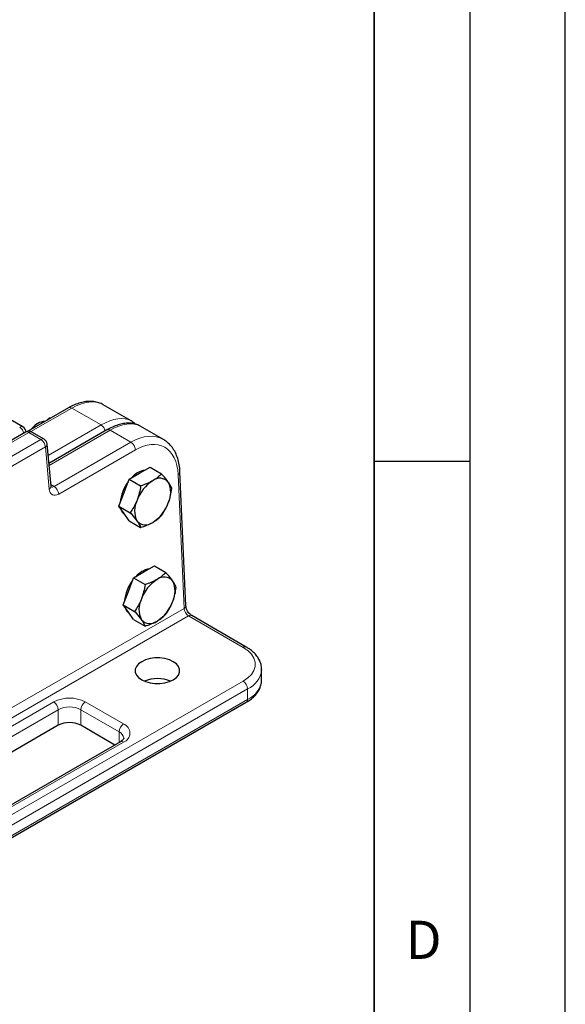
# Model space of a CAD drawing. Units: millimetres. Extents: x 0 to 420, y 0 to 297.
# Drawn here: x 391 to 420, y 120 to 172 of the extents above; entities that cross this region are included whole.
import ezdxf

# ---------------------------------------------------------------- set-up
doc = ezdxf.new("R2010")
doc.units = ezdxf.units.MM
doc.layers.add('LINIEN-DICK', color=7, linetype='Continuous', lineweight=35)
doc.layers.add('LINIEN-DÜNN', color=7, linetype='Continuous')
doc.layers.add('VORLAGE_TEXT', color=7, linetype='Continuous')
doc.styles.add('SLDTEXTSTYLE0', font='TXT', dxfattribs={"width": 0.605})

msp = doc.modelspace()

# ---------------------------------------------------------------- linework, layer by layer
at = {"color": 7, "linetype": 'Continuous', "lineweight": 25}
for p, q in [((391.6335, 150.3006), (313.1493, 195.6086)), ((394.0213, 151.3002), (391.8796, 150.0638)), ((397.2986, 150.6151), (395.8382, 151.4581)), ((392.4612, 150.5113), (392.3636, 150.4549)), ((393.0218, 150.7645), (392.8772, 150.6397)), ((393.1065, 150.7721), (393.0218, 150.7645)), ((393.0575, 150.7438), (393.0218, 150.7645)), ((391.7763, 150.0253), (309.9636, 102.7958)), ((392.7417, 149.6604), (392.1096, 150.0253)), ((396.0292, 150.1411), (392.9987, 148.3916)), ((398.9818, 149.6434), (397.7751, 150.34)), ((393.1073, 147.1959), (392.907, 149.4018)), ((397.7377, 147.8736), (398.2821, 148.1878)), ((398.2821, 148.1878), (398.8814, 147.8418)), ((400.1584, 140.9385), (399.8483, 147.9505)), ((396.9212, 146.8579), (397.1934, 147.5593)), ((397.1934, 147.5593), (397.7377, 147.8736)), ((397.1934, 147.5593), (397.7927, 147.2134)), ((396.6491, 146.1564), (396.9212, 146.8579)), ((396.6491, 146.1564), (397.2484, 145.8104)), ((396.9212, 145.7691), (396.6491, 146.1564)), ((397.1934, 145.3819), (396.9212, 145.7691)), ((397.1934, 145.3819), (397.7927, 145.0359)), ((397.9663, 142.7063), (398.5106, 143.0206)), ((398.5106, 143.0206), (399.1099, 142.6746)), ((397.1498, 141.6906), (397.4219, 142.3921)), ((397.4219, 142.3921), (397.9663, 142.7063)), ((397.4219, 142.3921), (398.0212, 142.0461)), ((396.8776, 140.9891), (397.1498, 141.6906)), ((396.8776, 140.9891), (397.4769, 140.6431)), ((397.1498, 140.6019), (396.8776, 140.9891)), ((397.4219, 140.2146), (397.1498, 140.6019)), ((397.4219, 140.2146), (398.0212, 139.8687)), ((403.3179, 138.7766), (400.4628, 140.4248)), ((404.1192, 137.6034), (404.1186, 137.573)), ((404.1192, 137.0591), (404.1192, 137.6034)), ((404.119, 137.0413), (404.1192, 137.0591)), ((311.1583, 82.6834), (403.3179, 135.886)), ((393.4801, 134.6821), (385.4462, 130.0442)), ((396.4465, 133.65), (394.6586, 134.6821)), ((396.7311, 133.8143), (388.4816, 129.0519))]:
    msp.add_line(p, q, dxfattribs=at)
at = {"color": 8, "linetype": 'Continuous', "lineweight": 18}
for p, q in [((394.188, 151.2837), (392.053, 150.0512)), ((395.7194, 150.3997), (394.188, 151.2837)), ((391.943, 150.0088), (310.1302, 102.7793)), ((392.5751, 149.6439), (391.943, 150.0088)), ((392.961, 148.8073), (395.7194, 150.3997)), ((396.1959, 150.1246), (393.0085, 148.2845)), ((397.2828, 149.4971), (396.1959, 150.1246)), ((310.7623, 102.4144), (392.5751, 149.6439)), ((393.2695, 147.1803), (397.2828, 149.4971)), ((392.8104, 149.25), (310.9977, 102.0206)), ((393.0107, 147.0441), (392.8104, 149.25)), ((397.5181, 149.1033), (393.5048, 146.7865)), ((400.0607, 140.8021), (399.7506, 147.8141)), ((393.0998, 147.2783), (393.2695, 147.1803)), ((354.5582, 114.534), (400.0607, 140.8021)), ((400.2961, 140.4083), (354.7934, 114.1401)), ((403.1512, 138.7601), (400.2961, 140.4083)), ((310.9917, 83.7886), (403.1512, 136.9912)), ((403.3869, 136.5829), (311.2274, 83.3803)), ((403.3869, 136.0386), (403.3869, 136.5829)), ((311.2274, 82.836), (403.3869, 136.0386)), ((384.9948, 131.1445), (393.2444, 135.9069)), ((394.8943, 135.9069), (396.8978, 134.7503)), ((393.4801, 135.4986), (385.2305, 130.7362)), ((393.4801, 134.6821), (393.4801, 135.4986)), ((396.6621, 134.342), (394.6586, 135.4986)), ((394.6586, 135.4986), (394.6586, 134.6821)), ((396.6621, 133.7745), (396.6621, 134.342)), ((396.8978, 133.7978), (388.6482, 129.0354))]:
    msp.add_line(p, q, dxfattribs=at)
at = {"color": 8, "linetype": 'Continuous', "lineweight": 18, "flags": 128}
msp.add_lwpolyline([(403.1512, 136.9912), (403.394, 137.1582), (403.5828, 137.347), (403.712, 137.5519), (403.7776, 137.7666), (403.7776, 137.9846), (403.712, 138.1993), (403.5828, 138.4042), (403.394, 138.593), (403.1512, 138.7601)], dxfattribs=at)
at = {"color": 7, "linetype": 'Continuous', "lineweight": 25, "flags": 128}
msp.add_lwpolyline([(399.4979, 137.0592), (399.6607, 137.1771), (399.7741, 137.313), (399.8322, 137.46), (399.8322, 137.6109), (399.7741, 137.7579), (399.6607, 137.8938), (399.4979, 138.0117), (399.2936, 138.1057), (399.0582, 138.1712), (398.8035, 138.2047), (398.5423, 138.2047), (398.2876, 138.1712), (398.0522, 138.1057), (397.8479, 138.0117), (397.685, 137.8938), (397.5717, 137.7579), (397.5136, 137.6109), (397.5136, 137.46), (397.5717, 137.313), (397.685, 137.1771), (397.8479, 137.0592), (398.0522, 136.9652), (398.2876, 136.8997), (398.5423, 136.8662), (398.8035, 136.8662), (399.0582, 136.8997), (399.2936, 136.9652), (399.4979, 137.0592)], dxfattribs=at)
at = {"color": 8, "linetype": 'Continuous', "lineweight": 18}
for centre, radius, start, end in [((394.0912, 151.1559), 0.1603, 52.85303, 115.83652), ((391.5642, 150.1512), 0.1648, 65.10823, 126.20222), ((391.1867, 149.8485), 0.518, 14.12109, 57.24812), ((391.8459, 149.8785), 0.1625, 53.32187, 115.36767), ((392.0403, 149.8753), 0.1652, 65.2021, 126.10836), ((395.4391, 149.964), 0.518, 14.12109, 57.24812), ((396.0988, 149.9943), 0.1625, 53.32187, 115.36767), ((392.6724, 149.5104), 0.1652, 65.2021, 126.10836), ((392.2961, 149.2099), 0.5159, 4.46649, 57.26592), ((397.0038, 149.0631), 0.5159, 4.46649, 57.26592), ((392.7348, 149.4048), 0.1723, 296.05603, 358.99664), ((399.6887, 147.9616), 0.1599, 292.77109, 355.99838), ((392.935, 147.1989), 0.1723, 296.05603, 358.99664), ((392.9905, 146.7463), 0.5159, 4.46649, 57.26592), ((400.0037, 140.9461), 0.1549, 291.61945, 357.17973), ((400.5751, 140.8423), 0.5159, 184.46649, 237.26592), ((400.3938, 140.272), 0.1677, 65.69288, 125.61758), ((403.248, 138.6329), 0.1598, 64.04197, 127.25355), ((402.842, 137.7511), 1.289, 295.00979, 352.05817), ((402.8752, 136.5596), 0.5123, 2.60548, 57.39452), ((402.874, 137.1816), 1.2529, 294.16788, 353.56717), ((394.0694, 134.3147), 1.7932, 62.60967, 117.39033), ((392.9684, 135.4753), 0.5123, 2.60548, 57.39452), ((394.0694, 134.3614), 1.2809, 62.60967, 117.39033), ((395.1704, 135.4753), 0.5123, 122.60548, 177.39452), ((403.2236, 136.0205), 0.1643, 305.01333, 6.29885), ((397.1738, 134.3188), 0.5123, 122.60548, 177.39452), ((396.717, 134.2741), 0.5094, 290.78342, 69.21658), ((396.4971, 133.9661), 0.4106, 4.94104, 66.31029), ((396.8002, 133.6615), 0.1677, 54.38242, 114.30712)]:
    msp.add_arc(centre, radius, start, end, dxfattribs=at)
at = {"color": 7, "linetype": 'Continuous', "lineweight": 25}
for centre, radius, start, end in [((392.8069, 149.801), 0.7857, 91.61233, 148.3823), ((391.4669, 150.0119), 0.3333, 4.37339, 60.00269), ((391.943, 149.7366), 0.3333, 60.00269, 119.99731), ((392.8855, 149.6176), 0.9866, 121.93367, 145.6556), ((392.5751, 149.3717), 0.3333, 5.18641, 60.00269), ((398.2595, 146.8065), 1.2551, 100.75606, 139.23857), ((398.8021, 146.1665), 2.0844, 142.79227, 174.79637), ((399.5249, 145.7558), 2.0464, 122.63797, 159.77289), ((398.7922, 147.025), 0.5863, 40.5328, 129.24817), ((398.149, 146.8616), 1.2173, 333.43643, 26.56357), ((398.6936, 145.9189), 1.2173, 153.43643, 206.56357), ((397.2928, 146.133), 0.5475, 194.70697, 235.49437), ((397.3176, 147.0248), 2.0464, 302.63797, 339.77289), ((398.0503, 145.7556), 0.5863, 220.5328, 309.24817), ((398.488, 141.6392), 1.2551, 100.75606, 139.23857), ((399.0306, 140.9992), 2.0844, 142.79227, 174.79637), ((399.7534, 140.5885), 2.0464, 122.63797, 159.77289), ((399.0207, 141.8577), 0.5863, 40.5328, 129.24817), ((398.3775, 141.6944), 1.2173, 333.43643, 26.56357), ((398.9221, 140.7516), 1.2173, 153.43643, 206.56357), ((397.5213, 140.9657), 0.5475, 194.70697, 235.49437), ((397.5461, 141.8575), 2.0464, 302.63797, 339.77289), ((398.2789, 140.5883), 0.5863, 220.5328, 309.24817), ((398.6729, 135.2769), 1.8467, 68.16112, 111.83888), ((394.0694, 133.5448), 1.2809, 62.60967, 117.39033)]:
    msp.add_arc(centre, radius, start, end, dxfattribs=at)
at = {"color": 8, "linetype": 'Continuous', "lineweight": 18}
for centre, major_axis, ratio, start_param, end_param in [((394.1324, 148.594), (1.724, 2.8534), 0.5636234, 0.011241, 0.7965579), ((395.4212, 147.85), (1.9463, 2.7207), 0.5007887, 0.0488983, 0.8342104), ((395.8977, 147.5749), (1.9463, 2.7207), 0.5007887, 0.0488935, 0.8342104), ((397.3939, 146.7111), (1.5422, 2.9573), 0.603905, 6.259378, 7.042603), ((397.6293, 146.5895), (1.3748, 2.6689), 0.6067559, 5.4686318, 7.0394282), ((393.4801, 147.3451), (0.3055, 0.5931), 0.6067559, 2.3793991, 3.8978355), ((393.2448, 147.4667), (0.137, 0.305), 0.6339916, 3.0749392, 3.8625771)]:
    msp.add_ellipse(centre, major_axis=major_axis, ratio=ratio, start_param=start_param, end_param=end_param, dxfattribs=at)
at = {"color": 7, "linetype": 'Continuous', "lineweight": 25}
for points, knots in [([(395.8382, 151.452), (395.8186, 151.4652), (395.7272, 151.5268), (395.5374, 151.5906), (395.2763, 151.6402), (394.9979, 151.6388), (394.7068, 151.5907), (394.4054, 151.4941), (394.1754, 151.3874), (394.0474, 151.315), (394.0213, 151.3002)], [0, 0, 0, 0, 0.0403095, 0.1879059, 0.3356198, 0.4858416, 0.6400061, 0.7980824, 0.9588998, 1, 1, 1, 1]), ([(397.7736, 150.3381), (397.7672, 150.3427), (397.697, 150.3931), (397.5359, 150.4475), (397.297, 150.4966), (397.0367, 150.4959), (396.7593, 150.4508), (396.4661, 150.3584), (396.2203, 150.2481), (396.0736, 150.1659), (396.0292, 150.1411)], [0, 0, 0, 0, 0.0143059, 0.157947, 0.3024241, 0.4513364, 0.606292, 0.7664044, 0.9292513, 1, 1, 1, 1]), ([(397.5108, 150.4472), (397.4986, 150.4615), (397.4395, 150.5307), (397.3603, 150.5766), (397.2974, 150.613)], [0, 0, 0, 0, 0.2059495, 1, 1, 1, 1]), ([(399.8483, 147.9505), (399.8442, 148.015), (399.8326, 148.2006), (399.7819, 148.4917), (399.6825, 148.81), (399.5425, 149.0949), (399.364, 149.3381), (399.1746, 149.5242), (399.0338, 149.6067), (398.9752, 149.641)], [0, 0, 0, 0, 0.0868481, 0.2499743, 0.4130703, 0.5747979, 0.7338406, 0.8892898, 1, 1, 1, 1]), ([(398.4213, 147.479), (398.4083, 147.4716), (398.3098, 147.4156), (398.1072, 147.3199), (397.8982, 147.2491), (397.7927, 147.2134)], [0, 0, 0, 0, 0.0700858, 0.5307822, 1, 1, 1, 1]), ([(398.8814, 147.8418), (398.8165, 147.7772), (398.6856, 147.6468), (398.5099, 147.5353), (398.4213, 147.479)], [0, 0, 0, 0, 0.495458, 1, 1, 1, 1]), ([(399.2378, 147.406), (399.1518, 147.5188), (399.0459, 147.6578), (398.9075, 147.8126), (398.8814, 147.8418)], [0, 0, 0, 0, 0.8113035, 1, 1, 1, 1]), ([(399.4257, 147.0673), (399.3902, 147.1475), (399.3451, 147.2495), (399.2567, 147.3783), (399.2378, 147.406)], [0, 0, 0, 0, 0.7856225, 1, 1, 1, 1]), ([(393.1153, 147.1525), (393.116, 147.1513), (393.1186, 147.1476), (393.11, 147.1691), (393.1077, 147.1919), (393.1073, 147.1959)], [0, 0, 0, 0, 0.2696295, 0.8735858, 1, 1, 1, 1]), ([(397.7927, 147.2134), (397.7721, 147.0858), (397.7304, 146.8285), (397.6469, 146.5857), (397.6048, 146.4633)], [0, 0, 0, 0, 0.495458, 1, 1, 1, 1]), ([(399.2378, 146.3173), (399.2441, 146.3339), (399.2922, 146.4603), (399.3659, 146.7083), (399.4057, 146.9469), (399.4257, 147.0673)], [0, 0, 0, 0, 0.0700858, 0.5307822, 1, 1, 1, 1]), ([(397.6048, 146.4633), (397.5982, 146.4467), (397.5486, 146.3212), (397.4381, 146.0944), (397.312, 145.9057), (397.2484, 145.8104)], [0, 0, 0, 0, 0.0700858, 0.5307822, 1, 1, 1, 1]), ([(398.8814, 145.6644), (398.9491, 145.7647), (399.0858, 145.9672), (399.1868, 146.1999), (399.2378, 146.3173)], [0, 0, 0, 0, 0.495458, 1, 1, 1, 1]), ([(397.2484, 145.8104), (397.2745, 145.7812), (397.4129, 145.6264), (397.5188, 145.4874), (397.6048, 145.3745)], [0, 0, 0, 0, 0.18869645, 1, 1, 1, 1]), ([(397.6048, 145.3745), (397.6237, 145.3469), (397.7121, 145.218), (397.7572, 145.1161), (397.7927, 145.0359)], [0, 0, 0, 0, 0.21437751, 1, 1, 1, 1]), ([(398.4213, 145.3015), (398.4341, 145.309), (398.531, 145.3659), (398.6968, 145.4829), (398.8195, 145.6035), (398.8814, 145.6644)], [0, 0, 0, 0, 0.0700858, 0.5307822, 1, 1, 1, 1]), ([(397.7927, 145.0359), (397.9047, 145.0734), (398.1306, 145.1489), (398.3238, 145.2504), (398.4213, 145.3015)], [0, 0, 0, 0, 0.495458, 1, 1, 1, 1]), ([(398.6498, 142.3117), (398.6368, 142.3043), (398.5383, 142.2484), (398.3357, 142.1526), (398.1267, 142.0818), (398.0212, 142.0461)], [0, 0, 0, 0, 0.0700858, 0.5307822, 1, 1, 1, 1]), ([(399.1099, 142.6746), (399.045, 142.61), (398.9141, 142.4795), (398.7384, 142.368), (398.6498, 142.3117)], [0, 0, 0, 0, 0.495458, 1, 1, 1, 1]), ([(399.4663, 142.2387), (399.3803, 142.3515), (399.2744, 142.4906), (399.136, 142.6454), (399.1099, 142.6746)], [0, 0, 0, 0, 0.8113035, 1, 1, 1, 1]), ([(398.0212, 142.0461), (398.0006, 141.9186), (397.9589, 141.6612), (397.8754, 141.4185), (397.8333, 141.296)], [0, 0, 0, 0, 0.495458, 1, 1, 1, 1]), ([(399.6542, 141.9001), (399.6188, 141.9802), (399.5736, 142.0822), (399.4852, 142.2111), (399.4663, 142.2387)], [0, 0, 0, 0, 0.7856225, 1, 1, 1, 1]), ([(399.4663, 141.15), (399.4726, 141.1667), (399.5207, 141.293), (399.5944, 141.5411), (399.6342, 141.7797), (399.6542, 141.9001)], [0, 0, 0, 0, 0.0700858, 0.5307822, 1, 1, 1, 1]), ([(397.8333, 141.296), (397.8267, 141.2794), (397.7771, 141.154), (397.6666, 140.9272), (397.5405, 140.7384), (397.4769, 140.6431)], [0, 0, 0, 0, 0.0700858, 0.5307822, 1, 1, 1, 1]), ([(399.1099, 140.4971), (399.1776, 140.5975), (399.3144, 140.8), (399.4153, 141.0326), (399.4663, 141.15)], [0, 0, 0, 0, 0.495458, 1, 1, 1, 1]), ([(400.4628, 140.4248), (400.4512, 140.432), (400.4198, 140.4516), (400.3544, 140.51), (400.278, 140.6054), (400.2117, 140.7235), (400.1681, 140.8465), (400.1615, 140.9087), (400.1584, 140.9385)], [0, 0, 0, 0, 0.0953312, 0.2575514, 0.4360352, 0.6273251, 0.8214936, 1, 1, 1, 1]), ([(397.4769, 140.6431), (397.503, 140.6139), (397.6414, 140.4592), (397.7474, 140.3201), (397.8333, 140.2073)], [0, 0, 0, 0, 0.1886965, 1, 1, 1, 1]), ([(397.8333, 140.2073), (397.8522, 140.1797), (397.9406, 140.0508), (397.9858, 139.9488), (398.0212, 139.8687)], [0, 0, 0, 0, 0.2143775, 1, 1, 1, 1]), ([(398.6498, 140.1343), (398.6626, 140.1418), (398.7595, 140.1986), (398.9254, 140.3156), (399.048, 140.4363), (399.1099, 140.4971)], [0, 0, 0, 0, 0.0700858, 0.5307822, 1, 1, 1, 1]), ([(398.0212, 139.8687), (398.1332, 139.9061), (398.3591, 139.9817), (398.5523, 140.0831), (398.6498, 140.1343)], [0, 0, 0, 0, 0.495458, 1, 1, 1, 1]), ([(404.113, 137.5652), (404.1154, 137.5872), (404.1265, 137.6875), (404.0924, 137.8667), (404.0122, 138.0922), (403.8806, 138.3044), (403.7037, 138.5011), (403.5117, 138.6583), (403.3722, 138.7434), (403.3179, 138.7766)], [0, 0, 0, 0, 0.0461555, 0.21018199, 0.37346536, 0.53941166, 0.71058424, 0.88733745, 1, 1, 1, 1]), ([(403.3179, 135.886), (403.3656, 135.9149), (403.5028, 135.9981), (403.7, 136.1568), (403.8903, 136.3681), (404.0256, 136.5994), (404.1047, 136.8252), (404.1115, 136.9728), (404.1144, 137.0366)], [0, 0, 0, 0, 0.1030126, 0.2965252, 0.4896729, 0.678847, 0.8612289, 1, 1, 1, 1]), ([(396.9053, 134.001), (396.9052, 133.9926), (396.9051, 133.9776), (396.8691, 133.9188), (396.8054, 133.8597), (396.7481, 133.8247), (396.7311, 133.8143)], [0, 0, 0, 0, 0.3366889, 0.5997842, 0.8811907, 1, 1, 1, 1])]:
    msp.add_open_spline(points, degree=3, knots=knots, dxfattribs=at)
at = {"layer": 'LINIEN-DICK'}
msp.add_line((410, 5), (410, 287), dxfattribs=at)
at = {"layer": 'LINIEN-DÜNN'}
for p, q in [((420, 0), (420, 297)), ((415, 292), (415, 5)), ((410, 148.5), (415, 148.5))]:
    msp.add_line(p, q, dxfattribs=at)

# ---------------------------------------------------------------- texts
at = {"layer": 'VORLAGE_TEXT', "insert": (412.5922, 124.4518), "char_height": 2, "attachment_point": 2, "style": 'SLDTEXTSTYLE0'}
msp.add_mtext('D', dxfattribs=at)

doc.saveas('drawing.dxf')
